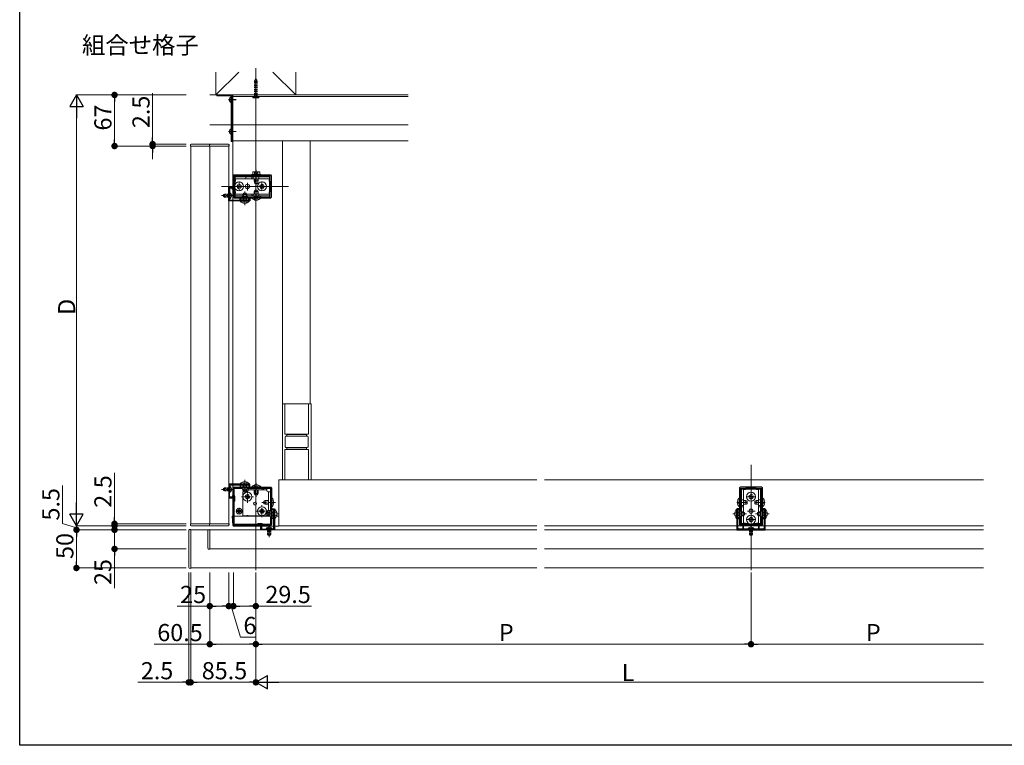
# Model space of a CAD drawing. Extents: x 0 to 1980, y 0 to 3205.
# Drawn here: x 0 to 1293, y 0 to 952 of the extents above; entities that cross this region are included whole.
import ezdxf

# ---------------------------------------------------------------- set-up
doc = ezdxf.new("R2010")
doc.units = 0
for name, pattern in [('HIDDEN', [9.525, 6.35, -3.175]), ('YCENTER_1', [13, 10, -1, 1, -1]), ('YHIDDEN_1', [4, 3, -1])]:
    doc.linetypes.add(name, pattern=pattern)
doc.layers.add('USER1', color=3, linetype='CONTINUOUS')
doc.layers.add('YKK_ZWAK', color=7, linetype='CONTINUOUS')
for name, color, linetype, lineweight in [('YKK_11', 7, 'CONTINUOUS', 30), ('YKK_12', 2, 'CONTINUOUS', 13), ('YKK_13', 4, 'CONTINUOUS', 13), ('YKK_D', 6, 'CONTINUOUS', 13), ('YSS_K', 3, 'CONTINUOUS', 13)]:
    doc.layers.add(name, color=color, linetype=linetype, lineweight=lineweight)
doc.styles.get("Standard").update_dxf_attribs({"font": 'txt', "bigfont": 'BIGFONT'})

msp = doc.modelspace()

# ---------------------------------------------------------------- linework, layer by layer
at = {"layer": 'YKK_11', "color": 0, "linetype": 'ByBlock', "lineweight": -2, "ltscale": 0.5}
for p, q in [((280.5, 747.1), (280.5, 719.1)), ((329.5, 748.1), (281.5, 748.1)), ((282.5, 740.1), (282, 739.6)), ((282, 739.6), (282, 726.6)), ((291.6, 747), (282.5, 747)), ((282.5, 747), (282.5, 740.1)), ((292.5, 746.1), (291.6, 747)), ((298.5, 746.1), (292.5, 746.1)), ((299.4, 747), (298.5, 746.1)), ((315.5, 747), (299.4, 747)), ((315.5, 746.1), (315.5, 747)), ((316.3, 746.1), (315.5, 746.1)), ((328.5, 747), (316.3, 747)), ((316.3, 747), (316.3, 746.1)), ((328.5, 740.1), (328.5, 747)), ((329, 739.6), (328.5, 740.1)), ((329, 726.6), (329, 739.6)), ((330.5, 719.1), (330.5, 747.1)), ((274.5, 714.1), (274.5, 732.1)), ((274.5, 732.1), (280, 732.1)), ((279.2, 731), (275.6, 731)), ((275.6, 731), (275.6, 721.6)), ((279.2, 729.1), (279.2, 731)), ((280, 729.1), (279.2, 729.1)), ((280, 732.1), (280, 729.1)), ((282, 726.6), (282.5, 726.1)), ((282.5, 726.1), (282.5, 719.2)), ((328.5, 726.1), (329, 726.6)), ((328.5, 719.2), (328.5, 726.1)), ((302, 714.1), (274.5, 714.1)), ((275.6, 721.6), (275.5, 721.4)), ((275.5, 721.4), (275.5, 720.8)), ((275.5, 720.8), (275.6, 720.7)), ((275.6, 720.7), (275.6, 716.2)), ((276.6, 715.2), (289.3, 715.2)), ((281.5, 718.1), (329.5, 718.1)), ((282.5, 719.2), (291.6, 719.2)), ((289.3, 715.2), (289.3, 717.6)), ((289.3, 717.6), (290.1, 717.6)), ((290.1, 717.6), (290.1, 715.2)), ((290.1, 715.2), (295, 715.2)), ((291.6, 719.2), (292.5, 720.1)), ((292.5, 720.1), (298.5, 720.1)), ((295, 715.2), (295.2, 715.1)), ((295.2, 715.1), (295.8, 715.1)), ((295.8, 715.1), (296, 715.2)), ((296, 715.2), (300.9, 715.2)), ((298.5, 720.1), (299.4, 719.2)), ((299.4, 719.2), (315.5, 719.2)), ((299.4, 719.2), (315.5, 719.2)), ((300.9, 715.2), (300.9, 717.6)), ((300.9, 717.6), (302, 717.6)), ((302, 717.6), (302, 714.1)), ((315.5, 719.2), (315.5, 720.1)), ((315.5, 720.1), (316.3, 720.1)), ((316.3, 720.1), (316.3, 719.2)), ((316.3, 719.2), (328.5, 719.2)), ((302, 342.6), (274.5, 342.6)), ((274.5, 342.6), (274.5, 324.6)), ((275.5, 335.9), (275.6, 336.1)), ((275.6, 336.1), (275.6, 340.5)), ((276.6, 341.5), (289.3, 341.5)), ((280.5, 289.6), (280.5, 337.6)), ((281.5, 338.6), (329.5, 338.6)), ((281.7, 327.4), (281.7, 337.4)), ((281.7, 337.4), (291.7, 337.4)), ((289.3, 341.5), (289.3, 339.1)), ((289.3, 339.1), (290.1, 339.1)), ((290.1, 339.1), (290.1, 341.5)), ((290.1, 341.5), (295, 341.5)), ((291.7, 337.4), (292.5, 336.6)), ((292.5, 336.6), (298.5, 336.6)), ((295, 341.5), (295.2, 341.6)), ((295.2, 341.6), (295.8, 341.6)), ((295.8, 341.6), (296, 341.5)), ((296, 341.5), (300.9, 341.5)), ((298.5, 336.6), (299.3, 337.4)), ((299.3, 337.4), (329.3, 337.4)), ((299.3, 337.4), (329.3, 337.4)), ((300.9, 341.5), (300.9, 339.1)), ((300.9, 339.1), (302, 339.1)), ((302, 339.1), (302, 342.6)), ((329.3, 337.4), (329.3, 307.4)), ((330.5, 337.6), (330.5, 289.6)), ((945, 337.6), (945, 289.6)), ((974, 338.6), (946, 338.6)), ((953, 336.6), (946.1, 336.6)), ((946.1, 336.6), (946.1, 324.4)), ((953.5, 337.1), (953, 336.6)), ((966.5, 337.1), (953.5, 337.1)), ((967, 336.6), (966.5, 337.1)), ((973.9, 336.6), (967, 336.6)), ((973.9, 324.4), (973.9, 336.6)), ((975, 289.6), (975, 337.6)), ((274.5, 324.6), (280, 324.6)), ((275.5, 335.3), (275.5, 335.9)), ((275.6, 335.2), (275.5, 335.3)), ((275.6, 325.7), (275.6, 335.2)), ((279.2, 325.7), (275.6, 325.7)), ((280, 327.6), (279.2, 327.6)), ((279.2, 327.6), (279.2, 325.7)), ((280, 324.6), (280, 327.6)), ((282.5, 326.6), (281.7, 327.4)), ((282.5, 320.6), (282.5, 326.6)), ((946.1, 324.4), (947, 324.4)), ((947, 323.6), (946.1, 323.6)), ((946.1, 323.6), (946.1, 307.5)), ((947, 324.4), (947, 323.6)), ((973, 323.6), (973, 324.4)), ((973, 324.4), (973.9, 324.4)), ((973.9, 323.6), (973, 323.6)), ((973.9, 307.5), (973.9, 323.6)), ((973.9, 307.5), (973.9, 323.6)), ((281.7, 319.8), (282.5, 320.6)), ((281.7, 289.8), (281.7, 319.8)), ((329.3, 307.4), (328.5, 306.6)), ((328.5, 306.6), (328.5, 300.6)), ((328.5, 300.6), (329.3, 299.8)), ((329.3, 299.8), (329.3, 289.8)), ((331, 309), (331, 310.1)), ((331, 310.1), (334.5, 310.1)), ((333.4, 309), (331, 309)), ((331, 297.4), (331, 298.2)), ((331, 298.2), (333.4, 298.2)), ((333.4, 297.4), (331, 297.4)), ((333.4, 304.1), (333.4, 309)), ((333.5, 303.9), (333.4, 304.1)), ((333.4, 303.2), (333.5, 303.3)), ((333.4, 298.2), (333.4, 303.2)), ((333.4, 284.7), (333.4, 297.4)), ((333.5, 303.3), (333.5, 303.9)), ((334.5, 310.1), (334.5, 282.6)), ((944.7, 310.1), (941.5, 310.1)), ((941.5, 310.1), (941.5, 282.6)), ((942.5, 303.9), (942.6, 304.1)), ((942.5, 303.3), (942.5, 303.9)), ((942.6, 303.2), (942.5, 303.3)), ((942.6, 304.1), (942.6, 309)), ((942.6, 309), (944.7, 309)), ((942.6, 298.2), (942.6, 303.2)), ((944.7, 298.2), (942.6, 298.2)), ((942.6, 284.7), (942.6, 297.4)), ((942.6, 297.4), (944.7, 297.4)), ((944.7, 309), (944.7, 310.1)), ((944.7, 297.4), (944.7, 298.2)), ((946.1, 307.5), (947, 306.6)), ((947, 300.6), (946.1, 299.7)), ((946.1, 299.7), (946.1, 290.6)), ((947, 306.6), (947, 300.6)), ((973, 306.6), (973.9, 307.5)), ((973, 300.6), (973, 306.6)), ((973.9, 299.7), (973, 300.6)), ((973.9, 290.6), (973.9, 299.7)), ((978.5, 310.1), (975.3, 310.1)), ((975.3, 310.1), (975.3, 309)), ((975.3, 309), (977.4, 309)), ((977.4, 298.2), (975.3, 298.2)), ((975.3, 298.2), (975.3, 297.4)), ((975.3, 297.4), (977.4, 297.4)), ((977.4, 309), (977.4, 304.1)), ((977.4, 304.1), (977.5, 303.9)), ((977.5, 303.3), (977.4, 303.2)), ((977.4, 303.2), (977.4, 298.2)), ((977.4, 297.4), (977.4, 284.7)), ((977.5, 303.9), (977.5, 303.3)), ((978.5, 282.6), (978.5, 310.1)), ((329.5, 288.6), (281.5, 288.6)), ((311.7, 289.8), (281.7, 289.8)), ((312.5, 290.6), (311.7, 289.8)), ((318.5, 290.6), (312.5, 290.6)), ((316.5, 282.6), (316.5, 288.1)), ((316.5, 288.1), (319.5, 288.1)), ((319.5, 287.3), (317.6, 287.3)), ((317.6, 287.3), (317.6, 283.7)), ((319.3, 289.8), (318.5, 290.6)), ((329.3, 289.8), (319.3, 289.8)), ((319.5, 288.1), (319.5, 287.3)), ((946, 288.6), (974, 288.6)), ((946.1, 290.6), (953, 290.6)), ((950, 288.1), (949.1, 288.1)), ((949.1, 288.1), (949.1, 283.7)), ((950, 283.7), (950, 288.1)), ((953, 290.6), (953.5, 290.1)), ((953.5, 290.1), (966.5, 290.1)), ((966.5, 290.1), (967, 290.6)), ((967, 290.6), (973.9, 290.6)), ((970.9, 288.1), (970, 288.1)), ((970, 288.1), (970, 283.7)), ((970.9, 283.7), (970.9, 288.1)), ((334.5, 282.6), (316.5, 282.6)), ((317.6, 283.7), (327, 283.7)), ((327, 283.7), (327.2, 283.6)), ((327.2, 283.6), (327.8, 283.6)), ((327.8, 283.6), (328, 283.7)), ((328, 283.7), (332.4, 283.7)), ((941.5, 282.6), (978.5, 282.6)), ((949.1, 283.7), (943.6, 283.7)), ((959.5, 283.7), (950, 283.7)), ((959.7, 283.6), (959.5, 283.7)), ((960.3, 283.6), (959.7, 283.6)), ((960.5, 283.7), (960.3, 283.6)), ((970, 283.7), (960.5, 283.7)), ((976.4, 283.7), (970.9, 283.7))]:
    msp.add_line(p, q, dxfattribs=at)
for centre, start, end in [((281.5, 747.1), 90, 180), ((329.5, 747.1), 0, 90), ((276.6, 716.2), 180, 270), ((281.5, 719.1), 180, 270), ((329.5, 719.1), 270, 360), ((276.6, 340.5), 90, 180), ((281.5, 337.6), 90, 180), ((329.5, 337.6), 0, 90), ((946, 337.6), 90, 180), ((974, 337.6), 0, 90), ((281.5, 289.6), 180, 270), ((329.5, 289.6), 270, 360), ((332.4, 284.7), 270, 360), ((943.6, 284.7), 180, 270), ((946, 289.6), 180, 270), ((974, 289.6), 270, 360), ((976.4, 284.7), 270, 360)]:
    msp.add_arc(centre, 1, start, end, dxfattribs=at)
at = {"layer": 'YKK_12', "ltscale": 3}
for p, q in [((310, 888.1), (310, 229.6)), ((265, 733.1), (353, 733.1)), ((960, 229.6), (960, 368.1))]:
    msp.add_line(p, q, dxfattribs=at)
at = {"layer": 'YKK_12'}
for p, q in [((280, 853.1), (280, 793.1)), ((280, 853.1), (510, 853.1)), ((280, 851.1), (510, 851.1)), ((280, 793.1), (280, 715.2)), ((280, 793.1), (510, 793.1)), ((345, 793.1), (345, 348.1)), ((381.5, 793.1), (381.5, 448.1)), ((224.5, 786.1), (224.5, 290.6)), ((224.5, 786.1), (274.5, 786.1)), ((249.5, 786.1), (249.5, 290.6)), ((249.5, 786.1), (274.5, 786.1)), ((274.5, 290.6), (274.5, 786.1)), ((274.5, 290.6), (274.5, 786.1)), ((280, 714.1), (280, 342.6)), ((280, 341.5), (280, 300.6)), ((340, 348.1), (679, 348.1)), ((340, 348.1), (340, 288.1)), ((689, 348.1), (1265, 348.1)), ((280, 300.6), (280.5, 300.6)), ((281.7, 300.6), (328.5, 300.6)), ((330.5, 300.6), (333.4, 300.6)), ((336.9, 300.6), (340, 300.6)), ((224.5, 290.6), (274.5, 290.6)), ((249.5, 290.6), (274.5, 290.6)), ((340, 288.1), (679, 288.1)), ((689, 288.1), (941.5, 288.1)), ((942.6, 288.1), (977.4, 288.1)), ((978.5, 288.1), (1265, 288.1)), ((224.5, 282.6), (224.5, 232.6)), ((679, 282.6), (224.5, 282.6)), ((249.5, 282.6), (249.5, 257.6)), ((679, 282.6), (249.5, 282.6)), ((1265, 282.6), (689, 282.6)), ((1265, 282.6), (689, 282.6)), ((249.5, 257.6), (679, 257.6)), ((689, 257.6), (1265, 257.6)), ((224.5, 232.6), (679, 232.6)), ((689, 232.6), (1265, 232.6))]:
    msp.add_line(p, q, dxfattribs=at)
at = {"layer": 'YKK_12', "linetype": 'HIDDEN', "ltscale": 0.5}
msp.add_line((345, 348.1), (340, 348.1), dxfattribs=at)
at = {"layer": 'YKK_13', "linetype": 'HIDDEN', "ltscale": 0.3}
for p, q in [((308.1, 869.9), (308.1, 853.4)), ((308.7, 869.9), (308.7, 853.4)), ((311.3, 869.9), (311.3, 853.4)), ((311.9, 869.9), (311.9, 853.4)), ((308.1, 853.4), (311.9, 853.4)), ((308.3, 852.2), (308.1, 853.4)), ((308.7, 853.4), (308.3, 851.8)), ((311.3, 853.4), (311.7, 851.8)), ((311.7, 852.2), (311.9, 853.4)), ((308.9, 851.5), (307.8, 849.3)), ((311.6, 851.8), (308.4, 851.8)), ((308.9, 851.5), (310, 852.1)), ((311.1, 851.5), (310, 852.1)), ((311.1, 851.5), (312.2, 849.3))]:
    msp.add_line(p, q, dxfattribs=at)
at = {"layer": 'YKK_13', "linetype": 'YCENTER_1', "ltscale": 0.3}
msp.add_line((310, 875.9), (310, 847.8), dxfattribs=at)
at = {"layer": 'YKK_13'}
for p, q in [((278.7, 853.1), (259.3, 853.1)), ((279, 853.1), (279, 792.1)), ((280, 853.1), (279, 853.1)), ((280, 792.1), (280, 853.1)), ((259, 852.8), (259, 852.2)), ((259.3, 851.9), (277.4, 851.9)), ((275.2, 847.5), (276.1, 847.5)), ((275.2, 846.7), (276.1, 846.7)), ((275.2, 846.2), (275.3, 846.2)), ((276.1, 846.7), (276.1, 847.5)), ((277.7, 851.6), (277.7, 792.4)), ((277.7, 850.7), (277.7, 843.5)), ((277.7, 850.2), (277.7, 843)), ((279, 792.4), (279, 852.8)), ((275.2, 805.5), (276.1, 805.5)), ((275.2, 804.7), (276.1, 804.7)), ((276.1, 804.7), (276.1, 805.5)), ((277.7, 808.7), (277.7, 801.5)), ((225.1, 788.6), (250.3, 788.6)), ((250.6, 788.6), (250.3, 788.6)), ((273.4, 788.6), (250.6, 788.6)), ((273.7, 788.6), (273.4, 788.6)), ((278, 792.1), (278.7, 792.1)), ((279, 792.1), (280, 792.1)), ((224, 786.1), (224.1, 787.7)), ((225, 786.1), (224, 786.1)), ((249.2, 786.1), (225, 786.1)), ((249.3, 787.7), (249.2, 786.1)), ((249.2, 786.1), (274.8, 786.1)), ((274.8, 786.1), (274.7, 787.7)), ((275, 786.1), (274.8, 786.1)), ((274.9, 787.7), (275, 786.1)), ((306.5, 752.4), (305.9, 752.1)), ((305.9, 748.9), (305.9, 752.1)), ((314.5, 752.4), (306.5, 752.4)), ((308.2, 748.9), (308.2, 752.1)), ((312.8, 748.9), (312.8, 752.1)), ((314.5, 752.4), (315.1, 752.1)), ((315.1, 748.9), (315.1, 752.1)), ((297, 745.6), (297, 743.1)), ((316.5, 748.9), (304.5, 748.9)), ((304.5, 748.9), (304.5, 748.1)), ((304.5, 748.1), (316.5, 748.1)), ((304.6, 745.6), (304.6, 743.1)), ((315.1, 748.9), (305.9, 748.9)), ((306.4, 745.6), (306.4, 743.1)), ((313, 748.9), (308, 748.9)), ((308, 747), (308, 745.6)), ((308, 743.1), (308, 740.5)), ((308, 740.5), (313, 740.5)), ((308.7, 736.9), (308, 740.5)), ((308.5, 745.6), (308.5, 747)), ((308.5, 738.2), (308.5, 743.1)), ((308.7, 736.9), (312.2, 736.9)), ((312.2, 736.9), (313, 740.5)), ((312.5, 745.6), (312.5, 747)), ((312.5, 738.2), (312.5, 743.1)), ((313, 745.6), (313, 747)), ((313, 740.5), (313, 743.1)), ((314, 745.6), (314, 743.1)), ((316.5, 748.1), (316.5, 748.9)), ((276.1, 724.9), (275.6, 724.9)), ((275.6, 724.9), (275.6, 717.4)), ((276.1, 724.9), (276.1, 717.4)), ((308, 726.4), (308.8, 728.1)), ((308, 723.1), (308, 726.4)), ((308, 726.4), (313, 726.4)), ((308.4, 723.1), (308.4, 727.3)), ((308.8, 728.1), (312.2, 728.1)), ((312.2, 728.1), (313, 726.4)), ((312.6, 723.1), (312.6, 727.3)), ((313, 723.1), (313, 726.4)), ((276.1, 717.4), (275.6, 717.4)), ((304.6, 723.1), (304.6, 720.6)), ((316.4, 718.1), (304.6, 718.1)), ((304.6, 717.9), (304.6, 718.1)), ((304.6, 717.9), (316.4, 717.9)), ((306.4, 723.1), (306.4, 720.6)), ((308, 719.5), (308, 720.6)), ((308, 719.5), (313, 719.5)), ((308, 719.5), (308.1, 719.2)), ((308.4, 719.5), (308.4, 720.6)), ((308.4, 719.5), (308.4, 719.2)), ((312.6, 719.5), (312.6, 720.6)), ((312.6, 719.5), (312.6, 719.2)), ((313, 719.5), (312.9, 719.2)), ((313, 719.5), (313, 720.6)), ((314, 723.1), (314, 720.6)), ((316.4, 717.9), (316.4, 718.1)), ((351.5, 388.1), (375.5, 388.1)), ((276.1, 339.4), (275.6, 339.4)), ((275.6, 331.9), (275.6, 339.4)), ((276.1, 331.9), (276.1, 339.4)), ((318.1, 337.4), (318.1, 334.9)), ((319.9, 337.4), (319.9, 334.9)), ((324.3, 337.4), (324.3, 334.9)), ((276.1, 331.9), (275.6, 331.9)), ((329.3, 332.4), (326.8, 332.4)), ((947.5, 322.1), (950, 322.1)), ((947.5, 314.5), (950, 314.5)), ((947.5, 312.7), (950, 312.7)), ((970, 322.1), (972.5, 322.1)), ((970, 314.5), (972.5, 314.5)), ((970, 312.7), (972.5, 312.7)), ((279.7, 288.6), (279, 300.6)), ((279, 300.6), (280, 300.6)), ((280.5, 300.6), (280, 300.6)), ((328.5, 300.6), (281.7, 300.6)), ((285.9, 307.5), (285.9, 306.8)), ((285.9, 307.5), (287.1, 307.5)), ((285.9, 306.8), (287.1, 306.8)), ((287.6, 309.2), (288.3, 309.2)), ((287.6, 309.2), (287.6, 308)), ((287.6, 306.3), (287.6, 305.1)), ((287.6, 305.1), (288.3, 305.1)), ((288.3, 309.2), (288.3, 308)), ((288.3, 306.3), (288.3, 305.1)), ((288.8, 307.5), (290, 307.5)), ((288.8, 306.8), (290, 306.8)), ((290, 307.5), (290, 306.8)), ((333.4, 300.6), (330.5, 300.6)), ((340, 300.6), (336.9, 300.6)), ((340, 288.6), (340, 300.6)), ((224, 290.6), (224.1, 289.1)), ((225, 290.6), (224, 290.6)), ((249.2, 290.6), (225, 290.6)), ((225.1, 288.1), (250.3, 288.1)), ((249.2, 290.6), (274.8, 290.6)), ((249.3, 289.1), (249.2, 290.6)), ((250.6, 288.1), (250.3, 288.1)), ((273.4, 288.1), (250.6, 288.1)), ((273.7, 288.1), (273.4, 288.1)), ((274.8, 290.6), (274.7, 289.1)), ((275, 290.6), (274.8, 290.6)), ((274.9, 289.1), (275, 290.6)), ((316.5, 287.6), (280.7, 287.6)), ((333.4, 287.6), (319.5, 287.6)), ((340, 287.6), (334.5, 287.6)), ((222, 233.2), (222, 282)), ((222.9, 283), (224.5, 283.1)), ((224.5, 283.1), (224.5, 233.1)), ((247, 281.5), (247, 281.8)), ((247, 258.7), (247, 281.5)), ((247.9, 282.8), (249.5, 282.9)), ((249.5, 282.9), (249.5, 257.3)), ((323.8, 284.2), (323.8, 283.7)), ((323.8, 284.2), (331.3, 284.2)), ((323.8, 283.7), (331.3, 283.7)), ((331.3, 284.2), (331.3, 283.7)), ((963.8, 284.2), (956.3, 284.2)), ((956.3, 284.2), (956.3, 283.7)), ((963.8, 283.7), (956.3, 283.7)), ((963.8, 284.2), (963.8, 283.7)), ((247, 258.4), (247, 258.7)), ((249.5, 257.3), (247.9, 257.4)), ((224.5, 233.1), (224.5, 232.1)), ((224.5, 232.1), (222.9, 232.2))]:
    msp.add_line(p, q, dxfattribs=at)
at = {"layer": 'YKK_13', "linetype": 'YCENTER_1'}
for p, q in [((274.2, 847.1), (284.2, 847.1)), ((274.2, 846.6), (284.2, 846.6)), ((274.2, 805.1), (284.2, 805.1)), ((310.5, 754.9), (310.5, 734.4)), ((288, 739.4), (288, 726.8)), ((288, 727.8), (288, 738.4)), ((299, 727.8), (299, 738.4)), ((310.5, 738.8), (310.5, 748.8)), ((318, 739.4), (318, 726.8)), ((318, 727.8), (318, 738.4)), ((329.2, 733.1), (280, 733.1)), ((281.7, 733.1), (294.3, 733.1)), ((295.5, 708.6), (295.5, 726.6)), ((310.5, 714.6), (310.5, 728.6)), ((310.5, 727.4), (310.5, 717.4)), ((311.7, 733.1), (324.3, 733.1)), ((280.6, 721.1), (265.1, 721.1)), ((295.5, 348.1), (295.5, 330.1)), ((310.5, 344.1), (310.5, 326.1)), ((960, 337.3), (960, 288.1)), ((280.6, 335.6), (265.1, 335.6)), ((291.1, 326.1), (306.9, 326.1)), ((299, 318.2), (299, 334)), ((953.7, 326.1), (966.3, 326.1)), ((965.3, 326.1), (954.7, 326.1)), ((960, 319.8), (960, 332.4)), ((288, 303), (288, 311.3)), ((336, 318.6), (318, 318.6)), ((318, 299.2), (318, 315)), ((941.5, 318.6), (955.5, 318.6)), ((954.3, 318.6), (944.3, 318.6)), ((978.5, 318.6), (964.5, 318.6)), ((965.7, 318.6), (975.7, 318.6)), ((283.8, 307.1), (292.1, 307.1)), ((310.1, 307.1), (325.9, 307.1)), ((334.5, 303.6), (322, 303.6)), ((340, 303.6), (337.5, 303.6)), ((936, 303.6), (954, 303.6)), ((965.3, 307.1), (954.7, 307.1)), ((960, 289.8), (960, 302.4)), ((984, 303.6), (966, 303.6)), ((327.5, 288.7), (327.5, 273.2)), ((953.7, 296.1), (966.3, 296.1)), ((965.3, 296.1), (954.7, 296.1)), ((960, 288.7), (960, 273.2))]:
    msp.add_line(p, q, dxfattribs=at)
at = {"layer": 'YKK_13', "linetype": 'YHIDDEN_1'}
for p, q in [((275.7, 849.2), (277.5, 848.3)), ((275.7, 845.1), (277.5, 846)), ((278.2, 847.1), (277.5, 848.3)), ((278.2, 847.1), (277.5, 846)), ((275.7, 807.2), (277.5, 806.3)), ((275.7, 803.1), (277.5, 804)), ((278.2, 805.1), (277.5, 806.3)), ((278.2, 805.1), (277.5, 804)), ((250.3, 788.6), (273.9, 788.6)), ((274.8, 786.1), (249.2, 786.1)), ((308.3, 752.4), (309.4, 750.3)), ((309.4, 750.3), (310.5, 749.6)), ((311.6, 750.3), (310.5, 749.6)), ((312.7, 752.4), (311.6, 750.3)), ((267.6, 722.4), (269, 723.1)), ((267.6, 722.4), (267.6, 719.8)), ((267.6, 719.8), (269, 719.1)), ((274.5, 722.5), (267.7, 722.5)), ((274.5, 719.8), (267.7, 719.8)), ((274.5, 723.1), (269, 723.1)), ((269, 723.1), (269, 719.1)), ((274.5, 719.1), (269, 719.1)), ((275.8, 722.3), (275.1, 721.1)), ((275.8, 720), (275.1, 721.1)), ((277.6, 723.2), (275.8, 722.3)), ((277.6, 719.1), (275.8, 720)), ((293, 711.5), (294.4, 714.3)), ((294.4, 714.3), (295.5, 714.9)), ((296.6, 714.3), (295.5, 714.9)), ((298, 711.5), (296.6, 714.3)), ((308, 715.5), (309.4, 718.2)), ((310.5, 718.9), (309.4, 718.2)), ((310.5, 718.9), (311.6, 718.2)), ((313, 715.5), (311.6, 718.2)), ((267.6, 336.9), (269, 337.6)), ((267.6, 334.3), (267.6, 336.9)), ((274.5, 337), (267.7, 337)), ((269, 333.6), (269, 337.6)), ((274.5, 337.6), (269, 337.6)), ((275.8, 336.8), (275.1, 335.6)), ((277.6, 337.7), (275.8, 336.8)), ((293, 345.2), (294.4, 342.4)), ((294.4, 342.4), (295.5, 341.8)), ((296.6, 342.4), (295.5, 341.8)), ((298, 345.2), (296.6, 342.4)), ((308, 341.2), (309.4, 338.4)), ((309.4, 338.4), (310.5, 337.8)), ((311.6, 338.4), (310.5, 337.8)), ((313, 341.2), (311.6, 338.4)), ((267.6, 334.3), (269, 333.6)), ((274.5, 334.3), (267.7, 334.3)), ((274.5, 333.6), (269, 333.6)), ((275.8, 334.5), (275.1, 335.6)), ((277.6, 333.6), (275.8, 334.5)), ((330.3, 319.8), (329.7, 318.6)), ((330.3, 317.5), (329.7, 318.6)), ((333.1, 321.1), (330.3, 319.8)), ((333.1, 316.1), (330.3, 317.5)), ((942.4, 321.1), (945.1, 319.8)), ((942.4, 316.1), (945.1, 317.5)), ((945.7, 318.6), (945.1, 319.8)), ((945.7, 318.6), (945.1, 317.5)), ((974.3, 318.6), (974.9, 319.8)), ((974.3, 318.6), (974.9, 317.5)), ((977.6, 321.1), (974.9, 319.8)), ((977.6, 316.1), (974.9, 317.5)), ((334.3, 304.8), (333.7, 303.6)), ((334.3, 302.5), (333.7, 303.6)), ((337.1, 306.1), (334.3, 304.8)), ((337.1, 301.1), (334.3, 302.5)), ((938.9, 306.1), (941.7, 304.8)), ((938.9, 301.1), (941.7, 302.5)), ((941.7, 304.8), (942.3, 303.6)), ((941.7, 302.5), (942.3, 303.6)), ((978.3, 304.8), (977.7, 303.6)), ((978.3, 302.5), (977.7, 303.6)), ((981.1, 306.1), (978.3, 304.8)), ((981.1, 301.1), (978.3, 302.5)), ((274.8, 290.6), (249.2, 290.6)), ((250.3, 288.1), (273.9, 288.1)), ((325.5, 285.7), (326.4, 283.9)), ((329.6, 285.7), (328.6, 283.9)), ((958, 285.7), (958.9, 283.9)), ((962.1, 285.7), (961.1, 283.9)), ((325.5, 282.6), (325.5, 277.1)), ((325.5, 277.1), (329.5, 277.1)), ((326.2, 275.7), (325.5, 277.1)), ((326.2, 282.6), (326.2, 275.8)), ((326.2, 275.7), (328.8, 275.7)), ((326.4, 283.9), (327.5, 283.3)), ((328.6, 283.9), (327.5, 283.3)), ((328.8, 282.6), (328.8, 275.8)), ((328.8, 275.7), (329.5, 277.1)), ((329.5, 282.6), (329.5, 277.1)), ((958, 282.6), (958, 277.1)), ((962, 277.1), (958, 277.1)), ((958.7, 275.7), (958, 277.1)), ((958.7, 282.6), (958.7, 275.8)), ((961.3, 275.7), (958.7, 275.7)), ((958.9, 283.9), (960, 283.3)), ((961.1, 283.9), (960, 283.3)), ((961.3, 282.6), (961.3, 275.8)), ((961.3, 275.7), (962, 277.1)), ((962, 282.6), (962, 277.1))]:
    msp.add_line(p, q, dxfattribs=at)
at = {"layer": 'YKK_13', "ltscale": 0.3}
for p, q in [((308.1, 851.5), (306.2, 849.6)), ((306.2, 849.6), (306.2, 849.3)), ((306.2, 849.6), (313.8, 849.6)), ((306.2, 849.3), (313.8, 849.3)), ((311.9, 851.5), (313.8, 849.6)), ((313.8, 849.3), (313.8, 849.6))]:
    msp.add_line(p, q, dxfattribs=at)
at = {"layer": 'YKK_13', "ltscale": 0.5}
for p, q in [((328, 745.6), (283, 745.6)), ((283, 745.6), (283, 742)), ((283, 743.1), (328, 743.1)), ((283, 740.2), (283, 736.2)), ((328, 745.6), (328, 742)), ((328, 740.2), (328, 726)), ((283, 730), (283, 726)), ((283, 724.2), (283, 720.6)), ((328, 724.2), (328, 720.6)), ((283, 723.1), (293.3, 723.1)), ((283, 720.6), (293, 720.6)), ((297.7, 723.1), (328, 723.1)), ((298, 720.6), (328, 720.6)), ((947.5, 336.1), (951.1, 336.1)), ((947.5, 336.1), (947.5, 306.1)), ((950, 306), (950, 336.1)), ((952.9, 336.1), (967.1, 336.1)), ((968.9, 336.1), (972.5, 336.1)), ((970, 306), (970, 336.1)), ((972.5, 306.1), (972.5, 336.1)), ((947.5, 301.1), (947.5, 291.1)), ((950, 291.1), (950, 301.2)), ((970, 291.1), (970, 301.2)), ((972.5, 291.1), (972.5, 301.1)), ((947.5, 291.1), (951.1, 291.1)), ((952.9, 291.1), (956.9, 291.1)), ((963.1, 291.1), (967.1, 291.1)), ((968.9, 291.1), (972.5, 291.1))]:
    msp.add_line(p, q, dxfattribs=at)
at = {"layer": 'YKK_13', "linetype": 'Continuous', "ltscale": 0.5}
for p, q in [((285.5, 733.5), (285.5, 732.8)), ((287.1, 733.5), (285.5, 733.5)), ((287.1, 732.8), (285.5, 732.8)), ((288.3, 735.6), (287.6, 735.6)), ((287.6, 735.6), (287.6, 734)), ((287.6, 732.3), (287.6, 730.6)), ((288.3, 730.6), (287.6, 730.6)), ((288.3, 735.6), (288.3, 734)), ((288.3, 732.3), (288.3, 730.6)), ((290.5, 733.5), (288.8, 733.5)), ((290.5, 732.8), (288.8, 732.8)), ((290.5, 733.5), (290.5, 732.8)), ((315.5, 733.5), (315.5, 732.8)), ((317.1, 733.5), (315.5, 733.5)), ((317.1, 732.8), (315.5, 732.8)), ((318.3, 735.6), (317.6, 735.6)), ((317.6, 735.6), (317.6, 734)), ((317.6, 732.3), (317.6, 730.6)), ((318.3, 730.6), (317.6, 730.6)), ((318.3, 735.6), (318.3, 734)), ((318.3, 732.3), (318.3, 730.6)), ((320.5, 733.5), (318.8, 733.5)), ((320.5, 732.8), (318.8, 732.8)), ((320.5, 733.5), (320.5, 732.8)), ((300, 337.4), (324.3, 337.4)), ((300, 337.4), (300, 334.9)), ((293, 332.4), (293, 301.1)), ((297.5, 332.4), (293, 332.4)), ((324.3, 334.9), (300, 334.9)), ((326.8, 332.4), (326.8, 308.1)), ((329.3, 308.1), (329.3, 332.4)), ((944.8, 324.5), (945, 324.5)), ((944.8, 324.5), (944.8, 312.7)), ((945, 312.7), (945, 324.5)), ((957.5, 326.5), (957.5, 325.8)), ((957.5, 326.5), (959.2, 326.5)), ((957.5, 325.8), (959.2, 325.8)), ((959.7, 328.6), (960.4, 328.6)), ((959.7, 328.6), (959.7, 327)), ((959.7, 325.3), (959.7, 323.6)), ((959.7, 323.6), (960.4, 323.6)), ((960.4, 328.6), (960.4, 327)), ((960.4, 325.3), (960.4, 323.6)), ((960.9, 326.5), (962.5, 326.5)), ((960.9, 325.8), (962.5, 325.8)), ((962.5, 326.5), (962.5, 325.8)), ((975, 312.7), (975, 324.5)), ((975.2, 324.5), (975, 324.5)), ((975.2, 324.5), (975.2, 312.7)), ((944.8, 312.7), (945, 312.7)), ((946.4, 321.1), (946.1, 321)), ((946.4, 316.1), (946.1, 316.2)), ((946.4, 321.1), (946.4, 316.1)), ((946.4, 321.1), (947.5, 321.1)), ((946.4, 316.1), (947.5, 316.1)), ((950, 321.1), (953.3, 321.1)), ((950, 316.1), (953.3, 316.1)), ((953.3, 321.1), (955, 320.3)), ((953.3, 321.1), (953.3, 316.1)), ((955, 316.9), (953.3, 316.1)), ((955, 320.3), (955, 316.9)), ((966.7, 321.1), (965, 320.3)), ((965, 320.3), (965, 316.9)), ((965, 316.9), (966.7, 316.1)), ((970, 321.1), (966.7, 321.1)), ((966.7, 321.1), (966.7, 316.1)), ((970, 316.1), (966.7, 316.1)), ((973.6, 321.1), (972.5, 321.1)), ((973.6, 316.1), (972.5, 316.1)), ((973.6, 321.1), (973.6, 316.1)), ((973.6, 321.1), (973.9, 321)), ((973.6, 316.1), (973.9, 316.2)), ((975.2, 312.7), (975, 312.7)), ((298.1, 301.1), (293, 301.1)), ((318.1, 301.1), (299.9, 301.1)), ((324.3, 301.1), (319.9, 301.1)), ((324.3, 305.6), (324.3, 301.1)), ((329.3, 308.1), (326.8, 308.1)), ((959.7, 298.6), (960.4, 298.6)), ((959.7, 298.6), (959.7, 297)), ((960.4, 298.6), (960.4, 297)), ((957.5, 296.5), (957.5, 295.8)), ((957.5, 296.5), (959.2, 296.5)), ((957.5, 295.8), (959.2, 295.8)), ((959.7, 295.3), (959.7, 293.6)), ((959.7, 293.6), (960.4, 293.6)), ((960.4, 295.3), (960.4, 293.6)), ((960.9, 296.5), (962.5, 296.5)), ((960.9, 295.8), (962.5, 295.8)), ((962.5, 296.5), (962.5, 295.8))]:
    msp.add_line(p, q, dxfattribs=at)
at = {"layer": 'YKK_13', "linetype": 'Continuous'}
for p, q in [((293.8, 724.1), (293, 722.4)), ((293.7, 720.1), (293.7, 723.8)), ((297.2, 724.1), (293.8, 724.1)), ((297.2, 724.1), (298, 722.4)), ((297.3, 720.1), (297.3, 723.8)), ((289.6, 713.6), (289.6, 714.1)), ((301.4, 714.1), (289.6, 714.1)), ((301.4, 713.6), (289.6, 713.6)), ((298, 722.4), (293, 722.4)), ((293, 720.1), (293, 722.4)), ((293, 715.2), (293, 718.1)), ((293.7, 715.2), (293.7, 718.1)), ((297.3, 715.2), (297.3, 718.1)), ((298, 720.1), (298, 722.4)), ((298, 715.2), (298, 718.1)), ((301.4, 713.6), (301.4, 714.1)), ((382, 448.1), (345, 448.1)), ((348, 408.1), (348, 448.1)), ((348, 447.8), (379, 447.8)), ((379, 448.1), (379, 408.1)), ((382.5, 348.6), (382.5, 447.6)), ((379, 408.1), (348, 408.1)), ((348.5, 391.6), (348.5, 404.6)), ((377.5, 405.6), (349.5, 405.6)), ((350.5, 408.1), (350.5, 405.6)), ((350.5, 407.6), (376.5, 407.6)), ((376.5, 405.6), (376.5, 408.1)), ((378.5, 404.6), (378.5, 391.6)), ((348, 348.1), (348, 388.1)), ((348, 388.1), (351.5, 388.1)), ((349.5, 390.6), (377.5, 390.6)), ((350.5, 390.6), (350.5, 388.1)), ((376.5, 388.6), (350.5, 388.6)), ((375.5, 388.1), (379, 388.1)), ((376.5, 388.1), (376.5, 390.6)), ((379, 388.1), (379, 348.1)), ((301.4, 343.1), (289.6, 343.1)), ((289.6, 343.1), (289.6, 342.6)), ((301.4, 342.6), (289.6, 342.6)), ((293, 341.5), (293, 338.6)), ((293, 336.6), (293, 334.3)), ((293.7, 341.5), (293.7, 338.6)), ((293.7, 336.6), (293.7, 332.9)), ((297.3, 341.5), (297.3, 338.6)), ((297.3, 336.6), (297.3, 332.9)), ((298, 341.5), (298, 338.6)), ((298, 336.6), (298, 334.3)), ((301.4, 343.1), (301.4, 342.6)), ((316.4, 339.1), (304.6, 339.1)), ((304.6, 339.1), (304.6, 338.6)), ((316.4, 338.6), (304.6, 338.6)), ((316.4, 339.1), (316.4, 338.6)), ((345, 348.1), (382, 348.1)), ((379, 348.4), (348, 348.4)), ((298, 334.3), (293, 334.3)), ((293.8, 332.6), (293, 334.3)), ((297.2, 332.6), (293.8, 332.6)), ((297.5, 326.6), (296.5, 326.6)), ((296.5, 326.6), (296.5, 325.6)), ((296.5, 325.6), (297.5, 325.6)), ((297.2, 332.6), (298, 334.3)), ((299.5, 328.6), (298.5, 328.6)), ((298.5, 328.6), (298.5, 327.6)), ((298.5, 324.6), (298.5, 323.6)), ((298.5, 323.6), (299.5, 323.6)), ((299.5, 327.6), (299.5, 328.6)), ((299.5, 323.6), (299.5, 324.6)), ((301.5, 326.6), (300.5, 326.6)), ((300.5, 325.6), (301.5, 325.6)), ((301.5, 325.6), (301.5, 326.6)), ((308, 334.9), (308, 330.3)), ((313, 330.3), (308, 330.3)), ((308.8, 328.6), (308, 330.3)), ((308.7, 334.9), (308.7, 328.9)), ((312.2, 328.6), (308.8, 328.6)), ((312.2, 328.6), (313, 330.3)), ((312.3, 334.9), (312.3, 328.9)), ((313, 334.9), (313, 330.3)), ((331, 324.5), (330.5, 324.5)), ((330.5, 312.7), (330.5, 324.5)), ((331, 312.7), (331, 324.5)), ((320.5, 320.3), (322.2, 321.1)), ((320.5, 316.9), (320.5, 320.3)), ((320.5, 316.9), (322.2, 316.1)), ((326.8, 320.5), (320.8, 320.5)), ((326.8, 316.8), (320.8, 316.8)), ((322.2, 316.1), (322.2, 321.1)), ((326.8, 321.1), (322.2, 321.1)), ((326.8, 316.1), (322.2, 316.1)), ((331, 312.7), (330.5, 312.7)), ((946.4, 320.7), (946.1, 320.7)), ((946.4, 316.5), (946.1, 316.5)), ((946.4, 320.7), (947.5, 320.7)), ((946.4, 316.5), (947.5, 316.5)), ((950, 320.7), (954.2, 320.7)), ((950, 316.5), (954.2, 316.5)), ((970, 320.7), (965.8, 320.7)), ((970, 316.5), (965.8, 316.5)), ((973.6, 320.7), (972.5, 320.7)), ((973.6, 316.5), (972.5, 316.5)), ((973.6, 320.7), (973.9, 320.7)), ((973.6, 316.5), (973.9, 316.5)), ((316.5, 307.6), (315.5, 307.6)), ((315.5, 307.6), (315.5, 306.6)), ((315.5, 306.6), (316.5, 306.6)), ((318.5, 309.6), (317.5, 309.6)), ((317.5, 309.6), (317.5, 308.6)), ((317.5, 305.6), (317.5, 304.6)), ((317.5, 304.6), (318.5, 304.6)), ((318.5, 308.6), (318.5, 309.6)), ((318.5, 304.6), (318.5, 305.6)), ((320.5, 307.6), (319.5, 307.6)), ((319.5, 306.6), (320.5, 306.6)), ((320.5, 306.6), (320.5, 307.6)), ((324.5, 305.3), (326.2, 306.1)), ((324.5, 305.3), (324.5, 301.9)), ((324.5, 301.9), (326.2, 301.1)), ((328.5, 305.5), (324.8, 305.5)), ((328.5, 301.8), (324.8, 301.8)), ((328.5, 306.1), (326.2, 306.1)), ((326.2, 306.1), (326.2, 301.1)), ((328.5, 301.1), (326.2, 301.1)), ((333.4, 306.1), (330.5, 306.1)), ((333.4, 305.5), (330.5, 305.5)), ((333.4, 301.8), (330.5, 301.8)), ((333.4, 301.1), (330.5, 301.1)), ((335, 309.5), (334.5, 309.5)), ((334.5, 309.5), (334.5, 297.7)), ((335, 297.7), (334.5, 297.7)), ((335, 309.5), (335, 297.7)), ((941, 309.5), (941.5, 309.5)), ((941, 309.5), (941, 297.7)), ((941, 297.7), (941.5, 297.7)), ((941.5, 309.5), (941.5, 297.7)), ((942.6, 306.1), (945, 306.1)), ((942.6, 305.5), (945, 305.5)), ((942.6, 301.8), (945, 301.8)), ((942.6, 301.1), (945, 301.1)), ((947, 306.1), (949.8, 306.1)), ((947, 305.5), (951.2, 305.5)), ((947, 301.8), (951.2, 301.8)), ((947, 301.1), (949.8, 301.1)), ((949.8, 306.1), (949.8, 301.1)), ((951.5, 305.3), (949.8, 306.1)), ((951.5, 301.9), (949.8, 301.1)), ((951.5, 305.3), (951.5, 301.9)), ((968.5, 305.3), (970.2, 306.1)), ((968.5, 305.3), (968.5, 301.9)), ((968.5, 301.9), (970.2, 301.1)), ((973, 305.5), (968.8, 305.5)), ((973, 301.8), (968.8, 301.8)), ((973, 306.1), (970.2, 306.1)), ((970.2, 306.1), (970.2, 301.1)), ((973, 301.1), (970.2, 301.1)), ((977.4, 306.1), (975, 306.1)), ((977.4, 305.5), (975, 305.5)), ((977.4, 301.8), (975, 301.8)), ((977.4, 301.1), (975, 301.1)), ((979, 309.5), (978.5, 309.5)), ((978.5, 309.5), (978.5, 297.7)), ((979, 297.7), (978.5, 297.7)), ((979, 309.5), (979, 297.7)), ((340, 288.6), (340, 287.6))]:
    msp.add_line(p, q, dxfattribs=at)
at = {"layer": 'YKK_13', "linetype": 'Continuous', "ltscale": 0.5}
for centre in [(288, 733.1), (318, 733.1), (960, 326.1), (960, 296.1)]:
    msp.add_circle(centre, 5.9, dxfattribs=at)
at = {"layer": 'YKK_13', "linetype": 'YHIDDEN_1'}
for centre in [(288, 733.1), (318, 733.1), (299, 326.1), (960, 326.1), (318, 307.1), (960, 296.1)]:
    msp.add_circle(centre, 2.75, dxfattribs=at)
at = {"layer": 'YKK_13'}
for centre, radius in [((299, 733.1), 2.75), ((288, 307.1), 3.75), ((309, 317.1), 2), ((960, 307.1), 2.75)]:
    msp.add_circle(centre, radius, dxfattribs=at)
at = {"layer": 'YKK_13', "linetype": 'Continuous'}
for centre in [(299, 326.1), (318, 307.1)]:
    msp.add_circle(centre, 5.9, dxfattribs=at)
at = {"layer": 'YKK_13', "linetype": 'HIDDEN', "ltscale": 0.3}
for radius in [2.1, 1.6]:
    msp.add_circle((288, 307.1), radius, dxfattribs=at)
for centre, radius, start, end in [((314.1, 869.9), 6, 133.1047, 180), ((316.6, 869.9), 7.9, 146.3423, 180), ((305.9, 869.9), 6, 0, 46.8953), ((303.4, 869.9), 7.9, 0, 33.6577), ((307.5, 852), 0.8, 315, 10.1866), ((312.5, 852), 0.8, 169.8134, 225)]:
    msp.add_arc(centre, radius, start, end, dxfattribs=at)
at = {"layer": 'YKK_13'}
for centre, radius, start, end in [((259.3, 852.8), 0.3, 90, 180), ((278.7, 852.8), 0.3, 0, 90), ((259.3, 852.2), 0.3, 180, 270), ((279.4, 847.1), 4.2, 117.281, 174.1923), ((279.4, 847.1), 4.2, 185.8077, 242.719), ((279.4, 846.6), 4.2, 185.8077, 242.719), ((277.4, 851.6), 0.3, 0, 90), ((277.5, 850.7), 0.154, 0, 117.281), ((277.5, 843.5), 0.154, 242.719, 0), ((277.5, 843), 0.154, 242.719, 0), ((279.4, 805.1), 4.2, 117.281, 174.1923), ((279.4, 805.1), 4.2, 185.8077, 242.719), ((277.5, 808.7), 0.154, 0, 117.281), ((277.5, 801.5), 0.154, 242.719, 0), ((225.1, 787.6), 1, 90, 176.5), ((250.3, 787.6), 1, 90, 176.5), ((273.7, 787.6), 1, 3.5, 90), ((273.9, 787.6), 1, 3.5, 90), ((278, 792.4), 0.3, 180, 270), ((278.7, 792.4), 0.3, 270, 0), ((307, 750.4), 2.04, 55.6158, 124.3842), ((310.5, 744.8), 7.64, 72.412, 107.588), ((314, 750.4), 2.04, 55.6158, 124.3842), ((282.5, 741.1), 1, 300, 60), ((328.5, 741.1), 1, 120, 240), ((273.6, 721.1), 4.53, 304.0667, 55.9333), ((282.5, 725.1), 1, 300, 60), ((328.5, 725.1), 1, 120, 240), ((310.5, 722.8), 7.7, 219.9831, 320.0169), ((273.6, 335.6), 4.53, 304.0667, 55.9333), ((952, 336.6), 1, 210, 330), ((968, 336.6), 1, 210, 330), ((326.8, 334.9), 2.5, 180, 270), ((287.1, 308), 0.5, 270, 0), ((287.1, 306.3), 0.5, 0, 90), ((288.8, 308), 0.5, 180, 270), ((288.8, 306.3), 0.5, 90, 180), ((299, 300.6), 1, 30, 150), ((319, 300.6), 1, 142.8804, 150), ((319, 300.6), 1, 30, 54.6119), ((225.1, 289.1), 1, 183.5, 270), ((250.3, 289.1), 1, 183.5, 270), ((273.7, 289.1), 1, 270, 356.5), ((273.9, 289.1), 1, 270, 356.5), ((280.7, 288.6), 1, 183.5, 270), ((327.5, 281.7), 4.53, 34.0667, 145.9333), ((952, 290.6), 1, 30, 150), ((960, 281.7), 4.53, 34.0667, 145.9333), ((968, 290.6), 1, 30, 150), ((223, 282), 1, 93.5, 180), ((248, 281.8), 1, 93.5, 180), ((248, 258.4), 1, 180, 266.5), ((223, 233.2), 1, 180, 266.5)]:
    msp.add_arc(centre, radius, start, end, dxfattribs=at)
at = {"layer": 'YKK_13', "linetype": 'Continuous', "ltscale": 0.5}
for centre, radius, start, end in [((287.1, 734), 0.5, 270, 0), ((287.1, 732.3), 0.5, 0, 90), ((288.8, 734), 0.5, 180, 270), ((288.8, 732.3), 0.5, 90, 180), ((317.1, 734), 0.5, 270, 0), ((317.1, 732.3), 0.5, 0, 90), ((318.8, 734), 0.5, 180, 270), ((318.8, 732.3), 0.5, 90, 180), ((297.5, 334.9), 2.5, 270, 0), ((949.7, 318.6), 7.7, 129.9831, 230.0169), ((959.2, 327), 0.5, 270, 0), ((959.2, 325.3), 0.5, 0, 90), ((960.9, 327), 0.5, 180, 270), ((960.9, 325.3), 0.5, 90, 180), ((970.3, 318.6), 7.7, 309.9831, 50.0169), ((326.8, 305.6), 2.5, 90, 180), ((959.2, 297), 0.5, 270, 0), ((959.2, 295.3), 0.5, 0, 90), ((960.9, 297), 0.5, 180, 270), ((960.9, 295.3), 0.5, 90, 180)]:
    msp.add_arc(centre, radius, start, end, dxfattribs=at)
at = {"layer": 'YKK_13', "linetype": 'Continuous'}
for centre, radius, start, end in [((295.5, 719.3), 8.23, 224.2189, 315.7811), ((382, 447.6), 0.5, 0, 90), ((349.5, 404.6), 1, 90, 180), ((377.5, 404.6), 1, 0, 90), ((349.5, 391.6), 1, 180, 270), ((377.5, 391.6), 1, 270, 0), ((295.5, 337.4), 8.23, 44.2189, 135.7811), ((310.5, 333.4), 8.23, 44.2189, 135.7811), ((382, 348.6), 0.5, 270, 0), ((297.5, 327.6), 1, 270, 0), ((297.5, 324.6), 1, 0, 90), ((300.5, 327.6), 1, 180, 270), ((300.5, 324.6), 1, 90, 180), ((325.3, 318.6), 8.23, 314.2189, 45.7811), ((316.5, 308.6), 1, 270, 0), ((316.5, 305.6), 1, 0, 90), ((319.5, 308.6), 1, 180, 270), ((319.5, 305.6), 1, 90, 180), ((329.3, 303.6), 8.23, 314.2189, 45.7811), ((946.7, 303.6), 8.23, 134.2189, 225.7811), ((973.3, 303.6), 8.23, 314.2189, 45.7811)]:
    msp.add_arc(centre, radius, start, end, dxfattribs=at)
at = {"layer": 'YKK_D', "lineweight": -2}
for p, q in [((74.5, 853.1), (65.8, 838)), ((74.5, 853.1), (83.2, 838)), ((74.5, 853.1), (74.5, 822.8)), ((65.8, 838), (83.2, 838)), ((74.5, 288.1), (74.5, 318.4)), ((74.5, 288.1), (65.8, 303.3)), ((83.2, 303.3), (65.8, 303.3)), ((74.5, 288.1), (83.2, 303.3)), ((310, 82.6), (325.2, 91.4)), ((325.2, 73.9), (325.2, 91.4)), ((310, 82.6), (325.2, 73.9)), ((310, 82.6), (340.3, 82.6))]:
    msp.add_line(p, q, dxfattribs=at)
at = {"layer": 'YKK_D'}
for p, q in [((218.5, 853.1), (73.5, 853.1)), ((218.5, 853.1), (123.5, 853.1)), ((174.5, 797.1), (174.5, 855.6)), ((124.5, 844.6), (124.5, 794.6)), ((74.5, 835.6), (74.5, 305.6)), ((218.5, 788.6), (173.5, 788.6)), ((174.5, 786.1), (174.5, 788.6)), ((218.5, 786.1), (123.5, 786.1)), ((218.5, 786.1), (173.5, 786.1)), ((174.5, 777.6), (174.5, 769.1)), ((124.5, 299.1), (124.5, 357.6)), ((56.3, 290.8), (56.3, 340.8)), ((124.5, 291.1), (124.5, 299.6)), ((74.5, 285.4), (56.3, 290.8)), ((218.5, 288.1), (73.5, 288.1)), ((218.5, 288.1), (73.5, 288.1)), ((74.5, 288.1), (74.5, 296.6)), ((74.5, 288.1), (74.5, 282.6)), ((74.5, 288.1), (74.5, 282.6)), ((218.5, 290.6), (123.5, 290.6)), ((218.5, 288.1), (123.5, 288.1)), ((124.5, 288.1), (124.5, 290.6)), ((218.5, 282.6), (73.5, 282.6)), ((218.5, 282.6), (73.5, 282.6)), ((74.5, 274.1), (74.5, 241.1)), ((74.5, 274.1), (74.5, 265.6)), ((218.5, 282.6), (123.5, 282.6)), ((124.5, 282.6), (124.5, 257.6)), ((124.5, 279.6), (124.5, 271.1)), ((218.5, 257.6), (123.5, 257.6)), ((124.5, 249.1), (124.5, 206.2)), ((218.5, 232.6), (73.5, 232.6)), ((222, 226.6), (222, 81.6)), ((224.5, 226.6), (224.5, 81.6)), ((224.5, 226.6), (224.5, 81.6)), ((249.5, 226.6), (249.5, 181.6)), ((249.5, 226.6), (249.5, 131.6)), ((274.5, 226.6), (274.5, 181.6)), ((274.5, 226.6), (274.5, 181.6)), ((280.5, 226.6), (280.5, 181.6)), ((280.5, 226.6), (280.5, 181.6)), ((310, 226.6), (310, 181.6)), ((310, 226.6), (310, 131.6)), ((310, 226.6), (310, 81.6)), ((310, 226.6), (310, 81.6)), ((310, 226.6), (310, 131.6)), ((960, 226.6), (960, 131.6)), ((960, 226.6), (960, 131.6)), ((249.5, 182.6), (206.6, 182.6)), ((266, 182.6), (257.5, 182.6)), ((266, 182.6), (258, 182.6)), ((280.5, 182.6), (274.5, 182.6)), ((280.5, 182.6), (274.5, 182.6)), ((277.5, 182.6), (289.7, 141.9)), ((289, 182.6), (297.5, 182.6)), ((289, 182.6), (301.5, 182.6)), ((310, 182.6), (382.9, 182.6)), ((249.5, 132.6), (176.6, 132.6)), ((301.5, 132.6), (258, 132.6)), ((289.7, 141.9), (309.7, 141.9)), ((318.5, 132.6), (951.5, 132.6)), ((968.5, 132.6), (1265, 132.6)), ((213.5, 82.6), (155, 82.6)), ((224.5, 82.6), (222, 82.6)), ((233, 82.6), (241.5, 82.6)), ((301.5, 82.6), (233, 82.6)), ((327.5, 82.6), (1265, 82.6))]:
    msp.add_line(p, q, dxfattribs=at)
at = {"layer": 'YKK_D', "linetype": 'ByBlock', "lineweight": -2}
for p, q in [((124.5, 848.9), (124.5, 844.6)), ((124.5, 790.4), (124.5, 794.6)), ((174.5, 792.9), (174.5, 797.1)), ((174.5, 781.9), (174.5, 777.6)), ((124.5, 294.9), (124.5, 299.1)), ((124.5, 286.9), (124.5, 291.1)), ((74.5, 278.4), (74.5, 274.1)), ((74.5, 278.4), (74.5, 274.1)), ((124.5, 283.9), (124.5, 279.6)), ((124.5, 253.4), (124.5, 249.1)), ((74.5, 236.9), (74.5, 241.1)), ((253.7, 182.6), (258, 182.6)), ((270.2, 182.6), (266, 182.6)), ((270.2, 182.6), (266, 182.6)), ((284.8, 182.6), (289, 182.6)), ((284.8, 182.6), (289, 182.6)), ((305.8, 182.6), (301.5, 182.6)), ((253.7, 132.6), (258, 132.6)), ((305.8, 132.6), (301.5, 132.6)), ((314.3, 132.6), (318.5, 132.6)), ((955.8, 132.6), (951.5, 132.6)), ((964.2, 132.6), (968.5, 132.6)), ((217.7, 82.6), (213.5, 82.6)), ((228.7, 82.6), (233, 82.6)), ((228.7, 82.6), (233, 82.6)), ((305.8, 82.6), (301.5, 82.6))]:
    msp.add_line(p, q, dxfattribs=at)
at = {"layer": 'YKK_D', "linetype": 'ByBlock', "const_width": 4.25}
for points in [[(124.5, 851, 1), (124.5, 855.2, 1)], [(124.5, 788.2, 1), (124.5, 784, 1)], [(174.5, 790.7, 1), (174.5, 786.5, 1)], [(174.5, 784, 1), (174.5, 788.2, 1)], [(74.5, 280.5, 1), (74.5, 284.7, 1)], [(74.5, 280.5, 1), (74.5, 284.7, 1)], [(124.5, 292.7, 1), (124.5, 288.5, 1)], [(124.5, 286, 1), (124.5, 290.2, 1)], [(124.5, 284.7, 1), (124.5, 280.5, 1)], [(124.5, 255.5, 1), (124.5, 259.7, 1)], [(74.5, 234.7, 1), (74.5, 230.5, 1)], [(251.6, 182.6, 1), (247.4, 182.6, 1)], [(272.4, 182.6, 1), (276.6, 182.6, 1)], [(272.4, 182.6, 1), (276.6, 182.6, 1)], [(282.6, 182.6, 1), (278.4, 182.6, 1)], [(282.6, 182.6, 1), (278.4, 182.6, 1)], [(307.9, 182.6, 1), (312.1, 182.6, 1)], [(251.6, 132.6, 1), (247.4, 132.6, 1)], [(312.1, 132.6, 1), (307.9, 132.6, 1)], [(307.9, 132.6, 1), (312.1, 132.6, 1)], [(957.9, 132.6, 1), (962.1, 132.6, 1)], [(962.1, 132.6, 1), (957.9, 132.6, 1)], [(219.9, 82.6, 1), (224.1, 82.6, 1)], [(226.6, 82.6, 1), (222.4, 82.6, 1)], [(226.6, 82.6, 1), (222.4, 82.6, 1)], [(307.9, 82.6, 1), (312.1, 82.6, 1)]]:
    msp.add_lwpolyline(points, format="xyb", close=True, dxfattribs=at)
at = {"layer": 'YKK_ZWAK'}
for p, q in [((0, 0), (0, 3120)), ((1980, 0), (0, 0))]:
    msp.add_line(p, q, dxfattribs=at)
at = {"layer": 'YSS_K', "ltscale": 3}
for p, q in [((257.5, 883.1), (257.5, 853.1)), ((362.5, 883.1), (362.5, 853.1))]:
    msp.add_line(p, q, dxfattribs=at)
at = {"layer": 'YSS_K'}
for p, q in [((287.5, 883.1), (257.5, 853.1)), ((332.5, 883.1), (362.5, 853.1)), ((510, 853.1), (249.5, 853.1)), ((257.5, 853.1), (362.5, 853.1)), ((510, 814.1), (249.5, 814.1))]:
    msp.add_line(p, q, dxfattribs=at)

# ---------------------------------------------------------------- texts
at = {"layer": 'USER1'}
msp.add_text('%%U組合せ格子', height=22.5, dxfattribs=at).set_placement((81.7, 907.2))
at = {"layer": 'YKK_D'}
for s, p in [('2.5', (170.5, 809.6)), ('67', (120.5, 806.4)), ('D', (72.9, 564.6)), ('2.5', (120.5, 311.6)), ('5.5', (52.2, 294.8)), ('50', (70.5, 244.4)), ('25', (120.5, 210.2))]:
    msp.add_text(s, height=22.5, rotation=90, dxfattribs=at).set_placement(p)
for s, p in [('25', (210.6, 186.6)), ('29.5', (322.5, 186.6)), ('6', (293.7, 145.9)), ('60.5', (180.6, 136.6)), ('P', (629, 136.6)), ('P', (1110.8, 136.6)), ('2.5', (159, 86.6)), ('85.5', (239, 86.6)), ('L', (790.3, 84.2))]:
    msp.add_text(s, height=22.5, dxfattribs=at).set_placement(p)

doc.saveas('drawing.dxf')
